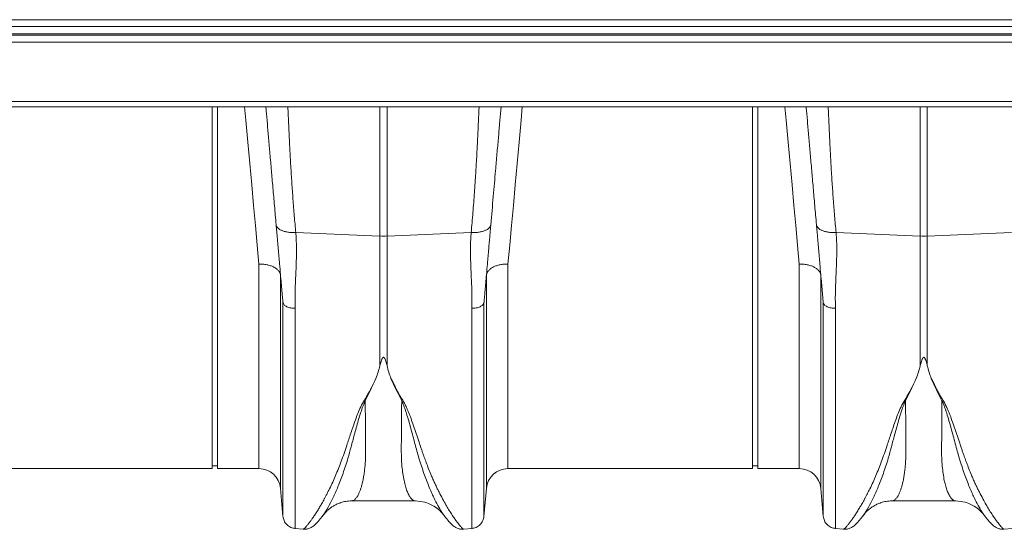
# Model space of a CAD drawing. Units: millimetres. Extents: x 2845 to 7536, y -285 to 4077.
# Drawn here: x 4956 to 5320, y 3246 to 3435 of the extents above; entities that cross this region are included whole.
import ezdxf

# ---------------------------------------------------------------- set-up
doc = ezdxf.new("R2010")
doc.units = ezdxf.units.MM

# ---------------------------------------------------------------- blocks, each defined once
blk = doc.blocks.new('Z$W@#2DEF189E')
at = {"color": 7, "linetype": 'Continuous', "lineweight": 0}
for p, q in [((1340.18, 3719.26), (3350.18, 3719.26)), ((3350.18, 3716.76), (1340.18, 3716.76)), ((1340.18, 3714.01), (3350.18, 3714.01)), ((1340.18, 3713.51), (3350.18, 3713.51)), ((3350.18, 3711.01), (1340.18, 3711.01)), ((3350.18, 3689.06), (1340.18, 3689.06)), ((1340.18, 3687.01), (3350.18, 3687.01)), ((2181.77, 3553.26), (2181.77, 3687.01)), ((2183.77, 3553.26), (2183.77, 3687.01)), ((2243.87, 3639.28), (2243.87, 3687.01)), ((2246.49, 3687.01), (2246.49, 3639.28)), ((2381.77, 3553.26), (2381.77, 3687.01)), ((2383.77, 3553.26), (2383.77, 3687.01)), ((2443.87, 3639.28), (2443.87, 3687.01)), ((2446.49, 3687.01), (2446.49, 3639.28)), ((2212.72, 3640.53), (2243.87, 3639.28)), ((2243.87, 3591.31), (2243.87, 3639.28)), ((2277.64, 3640.53), (2246.49, 3639.28)), ((2246.49, 3639.28), (2246.49, 3591.31)), ((2412.72, 3640.53), (2443.87, 3639.28)), ((2443.87, 3591.31), (2443.87, 3639.28)), ((2477.64, 3640.53), (2446.49, 3639.28)), ((2446.49, 3639.28), (2446.49, 3591.31)), ((2199.1, 3553.26), (2199.1, 3628.88)), ((2291.26, 3628.88), (2291.26, 3553.26)), ((2399.1, 3553.26), (2399.1, 3628.88)), ((2207.07, 3624.9), (2207.07, 3545.96)), ((2283.29, 3545.96), (2283.29, 3624.9)), ((2407.07, 3624.9), (2407.07, 3545.96)), ((2207.97, 3614.67), (2207.97, 3614.71)), ((2282.39, 3614.71), (2282.39, 3614.67)), ((2407.97, 3614.67), (2407.97, 3614.71)), ((2181.77, 3554.26), (2183.77, 3554.26)), ((2381.77, 3554.26), (2383.77, 3554.26)), ((2091.26, 3553.26), (2181.77, 3553.26)), ((2183.77, 3553.26), (2199.1, 3553.26)), ((2291.26, 3553.26), (2381.77, 3553.26)), ((2383.77, 3553.26), (2399.1, 3553.26)), ((2207.07, 3545.96), (2207.98, 3535.59)), ((2282.39, 3535.59), (2283.29, 3545.96)), ((2407.07, 3545.96), (2407.98, 3535.59)), ((2233.33, 3541.33), (2233.31, 3541.33)), ((2233.31, 3541.32), (2257.05, 3541.32)), ((2433.33, 3541.33), (2433.31, 3541.33)), ((2433.31, 3541.32), (2457.05, 3541.32)), ((2267.71, 3535.81), (2267.67, 3535.87)), ((2467.71, 3535.81), (2467.67, 3535.87)), ((2212.34, 3531.14), (2215.44, 3530.86)), ((2274.89, 3530.86), (2278.02, 3531.14)), ((2412.34, 3531.14), (2415.44, 3530.86)), ((2474.89, 3530.86), (2478.02, 3531.14))]:
    blk.add_line(p, q, dxfattribs=at)
at = {"color": 7, "linetype": 'Continuous', "lineweight": 0, "flags": 128}
for points in [[(2199.1, 3628.88), (2198.46, 3635.92), (2197.79, 3643.17), (2197.11, 3650.62), (2196.41, 3658.25), (2195.7, 3666.05), (2194.98, 3674), (2194.24, 3682.08), (2193.79, 3687.01)], [(2296.58, 3687.01), (2296.12, 3682.08), (2295.39, 3674), (2294.66, 3666.05), (2293.95, 3658.25), (2293.25, 3650.62), (2292.57, 3643.17), (2291.91, 3635.92), (2291.26, 3628.88)], [(2399.1, 3628.88), (2398.46, 3635.92), (2397.79, 3643.17), (2397.11, 3650.62), (2396.41, 3658.25), (2395.7, 3666.05), (2394.98, 3674), (2394.24, 3682.08), (2393.79, 3687.01)]]:
    blk.add_lwpolyline(points, dxfattribs=at)
at = {"color": 7, "linetype": 'Continuous', "lineweight": 0}
for centre, radius, start, end in [((2245.18, 3672.09), 32.83, 267.718, 272.282), ((2445.18, 3672.09), 32.83, 267.718, 272.282), ((2199.1, 3545.26), 8, 5, 90), ((2291.26, 3545.26), 8, 90, 175), ((2399.1, 3545.26), 8, 5, 90)]:
    blk.add_arc(centre, radius, start, end, dxfattribs=at)
for points, knots in [([(2205.45, 3643.46), (2205.24, 3645.82), (2204.83, 3650.5), (2204.25, 3657.18), (2203.69, 3663.59), (2203.16, 3669.67), (2202.65, 3675.41), (2202.19, 3680.73), (2201.85, 3684.61), (2201.68, 3686.55), (2201.64, 3687.01)], [0, 0, 0, 0, 0.137458, 0.273478, 0.408632, 0.54627, 0.68263, 0.818374, 0.956471, 1, 1, 1, 1]), ([(2209.8, 3687.01), (2209.8, 3686.89), (2209.82, 3686.46), (2209.86, 3685.69), (2209.9, 3684.76), (2209.94, 3683.88), (2209.98, 3682.99), (2210.03, 3681.96), (2210.08, 3680.79), (2210.14, 3679.47), (2210.2, 3678.17), (2210.26, 3676.89), (2210.32, 3675.65), (2210.4, 3673.85), (2210.52, 3671.44), (2210.69, 3668.36), (2210.86, 3665.25), (2211.05, 3662.13), (2211.31, 3658.07), (2211.67, 3652.99), (2212.15, 3646.83), (2212.53, 3642.6), (2212.72, 3640.53)], [0, 0, 0, 0, 0.012951, 0.047081, 0.075039, 0.102272, 0.128779, 0.154561, 0.191584, 0.227001, 0.260812, 0.293018, 0.323618, 0.352613, 0.422015, 0.489052, 0.553725, 0.616035, 0.675983, 0.788374, 0.896376, 1, 1, 1, 1]), ([(2277.64, 3640.53), (2277.75, 3641.76), (2277.99, 3644.27), (2278.3, 3647.98), (2278.59, 3651.68), (2278.86, 3655.36), (2279.08, 3658.53), (2279.25, 3661.21), (2279.39, 3663.44), (2279.52, 3665.67), (2279.65, 3667.89), (2279.77, 3670.1), (2279.88, 3672.28), (2280, 3674.81), (2280.14, 3677.74), (2280.25, 3680.09), (2280.32, 3681.64), (2280.35, 3682.4), (2280.39, 3683.16), (2280.42, 3683.91), (2280.45, 3684.67), (2280.49, 3685.41), (2280.53, 3686.22), (2280.55, 3686.73), (2280.57, 3687.01)], [0, 0, 0, 0, 0.061614, 0.124803, 0.189569, 0.255915, 0.323842, 0.366391, 0.410145, 0.455104, 0.501269, 0.54864, 0.597219, 0.647004, 0.723903, 0.811198, 0.832227, 0.85378, 0.875857, 0.898459, 0.921585, 0.945236, 0.969411, 1, 1, 1, 1]), ([(2288.72, 3687.01), (2288.68, 3686.55), (2288.51, 3684.61), (2288.17, 3680.73), (2287.71, 3675.41), (2287.2, 3669.67), (2286.58, 3662.57), (2285.83, 3653.93), (2285.22, 3646.97), (2284.91, 3643.46)], [0, 0, 0, 0, 0.04352, 0.181642, 0.317385, 0.453758, 0.591421, 0.794406, 1, 1, 1, 1]), ([(2405.45, 3643.46), (2405.24, 3645.82), (2404.83, 3650.5), (2404.25, 3657.18), (2403.69, 3663.59), (2403.16, 3669.67), (2402.65, 3675.41), (2402.19, 3680.73), (2401.85, 3684.61), (2401.68, 3686.55), (2401.64, 3687.01)], [0, 0, 0, 0, 0.137457, 0.273478, 0.408632, 0.54627, 0.68263, 0.818374, 0.956471, 1, 1, 1, 1]), ([(2409.8, 3687.01), (2409.8, 3686.89), (2409.82, 3686.46), (2409.86, 3685.69), (2409.9, 3684.76), (2409.94, 3683.88), (2409.98, 3682.99), (2410.03, 3681.96), (2410.08, 3680.79), (2410.14, 3679.47), (2410.2, 3678.17), (2410.26, 3676.89), (2410.32, 3675.65), (2410.4, 3673.85), (2410.52, 3671.44), (2410.69, 3668.36), (2410.86, 3665.25), (2411.05, 3662.13), (2411.31, 3658.07), (2411.67, 3652.99), (2412.15, 3646.83), (2412.53, 3642.6), (2412.72, 3640.53)], [0, 0, 0, 0, 0.012951, 0.047081, 0.075039, 0.102272, 0.128779, 0.154561, 0.191584, 0.227001, 0.260812, 0.293018, 0.323618, 0.352613, 0.422015, 0.489052, 0.553725, 0.616035, 0.675983, 0.788374, 0.896376, 1, 1, 1, 1]), ([(2205.45, 3643.46), (2205.47, 3643.27), (2205.52, 3643.07), (2205.71, 3642.67), (2205.85, 3642.47), (2206.22, 3642.09), (2206.45, 3641.91), (2206.99, 3641.57), (2207.3, 3641.41), (2207.99, 3641.13), (2208.37, 3641.01), (2209.18, 3640.81), (2209.61, 3640.73), (2210.49, 3640.6), (2210.94, 3640.56), (2211.84, 3640.52), (2212.28, 3640.51), (2212.72, 3640.53)], [0, 0, 0, 0, 0.125, 0.125, 0.25, 0.25, 0.375, 0.375, 0.5, 0.5, 0.625, 0.625, 0.75, 0.75, 0.875, 0.875, 1, 1, 1, 1]), ([(2207.95, 3614.87), (2207.93, 3615.08), (2207.9, 3615.49), (2207.84, 3616.12), (2207.79, 3616.76), (2207.73, 3617.43), (2207.67, 3618.11), (2207.61, 3618.8), (2207.54, 3619.52), (2207.48, 3620.25), (2207.42, 3620.99), (2207.27, 3622.6), (2207.04, 3625.25), (2206.78, 3628.22), (2206.56, 3630.74), (2206.4, 3632.56), (2206.24, 3634.44), (2206.07, 3636.33), (2205.91, 3638.24), (2205.74, 3640.11), (2205.59, 3641.84), (2205.5, 3642.94), (2205.45, 3643.46)], [0, 0, 0, 0, 0.0231, 0.046637, 0.070614, 0.095037, 0.119906, 0.145227, 0.171002, 0.197233, 0.223924, 0.251076, 0.36817, 0.502153, 0.55895, 0.627263, 0.689617, 0.751971, 0.821036, 0.885391, 0.945043, 1, 1, 1, 1]), ([(2277.64, 3640.53), (2278.08, 3640.51), (2278.53, 3640.52), (2279.42, 3640.56), (2279.87, 3640.6), (2280.75, 3640.73), (2281.18, 3640.81), (2281.99, 3641.01), (2282.37, 3641.13), (2283.06, 3641.41), (2283.37, 3641.57), (2283.91, 3641.91), (2284.14, 3642.09), (2284.51, 3642.47), (2284.65, 3642.67), (2284.84, 3643.07), (2284.89, 3643.27), (2284.91, 3643.46)], [0, 0, 0, 0, 0.125, 0.125, 0.25, 0.25, 0.375, 0.375, 0.5, 0.5, 0.625, 0.625, 0.75, 0.75, 0.875, 0.875, 1, 1, 1, 1]), ([(2284.91, 3643.46), (2284.89, 3643.19), (2284.84, 3642.61), (2284.76, 3641.71), (2284.67, 3640.75), (2284.58, 3639.72), (2284.49, 3638.63), (2284.39, 3637.47), (2284.26, 3636.07), (2284.12, 3634.45), (2283.96, 3632.62), (2283.8, 3630.79), (2283.58, 3628.27), (2283.32, 3625.25), (2283.07, 3622.43), (2282.9, 3620.5), (2282.8, 3619.28), (2282.69, 3618.11), (2282.6, 3616.99), (2282.5, 3615.91), (2282.44, 3615.22), (2282.41, 3614.87)], [0, 0, 0, 0, 0.029019, 0.060173, 0.093464, 0.128895, 0.166465, 0.206176, 0.248029, 0.310383, 0.372737, 0.43522, 0.497847, 0.631806, 0.748925, 0.793916, 0.837632, 0.880084, 0.921285, 0.961252, 1, 1, 1, 1]), ([(2405.45, 3643.46), (2405.47, 3643.27), (2405.52, 3643.07), (2405.71, 3642.67), (2405.85, 3642.47), (2406.22, 3642.09), (2406.45, 3641.91), (2406.99, 3641.57), (2407.3, 3641.41), (2407.99, 3641.13), (2408.37, 3641.01), (2409.18, 3640.81), (2409.61, 3640.73), (2410.49, 3640.6), (2410.94, 3640.56), (2411.84, 3640.52), (2412.28, 3640.51), (2412.72, 3640.53)], [0, 0, 0, 0, 0.125, 0.125, 0.25, 0.25, 0.375, 0.375, 0.5, 0.5, 0.625, 0.625, 0.75, 0.75, 0.875, 0.875, 1, 1, 1, 1]), ([(2407.95, 3614.87), (2407.93, 3615.08), (2407.9, 3615.49), (2407.84, 3616.12), (2407.79, 3616.76), (2407.73, 3617.43), (2407.67, 3618.11), (2407.61, 3618.8), (2407.54, 3619.52), (2407.48, 3620.25), (2407.42, 3620.99), (2407.27, 3622.6), (2407.04, 3625.25), (2406.78, 3628.22), (2406.56, 3630.74), (2406.4, 3632.56), (2406.24, 3634.44), (2406.07, 3636.33), (2405.91, 3638.24), (2405.74, 3640.11), (2405.59, 3641.84), (2405.5, 3642.94), (2405.45, 3643.46)], [0, 0, 0, 0, 0.0231, 0.046637, 0.070614, 0.095037, 0.119906, 0.145227, 0.171002, 0.197233, 0.223924, 0.251076, 0.36817, 0.502153, 0.55895, 0.627263, 0.689617, 0.751971, 0.821036, 0.885391, 0.945043, 1, 1, 1, 1]), ([(2212.72, 3640.53), (2212.74, 3640.28), (2212.78, 3639.78), (2212.83, 3639.02), (2212.87, 3638.25), (2212.91, 3637.46), (2212.94, 3636.66), (2212.96, 3635.84), (2212.97, 3635), (2212.98, 3634.15), (2212.97, 3632.52), (2212.91, 3629.86), (2212.79, 3626.69), (2212.66, 3623.93), (2212.58, 3621.97), (2212.52, 3620.48), (2212.47, 3619.14), (2212.45, 3617.82), (2212.43, 3616.4), (2212.44, 3615.06), (2212.46, 3613.8), (2212.5, 3612.99), (2212.51, 3612.6)], [0, 0, 0, 0, 0.0252539, 0.0511216, 0.0776057, 0.1047087, 0.1324328, 0.1607801, 0.1897526, 0.2193522, 0.2495804, 0.3594137, 0.5000675, 0.5874247, 0.6582909, 0.7126683, 0.7505589, 0.8060966, 0.8588021, 0.9086823, 0.9557451, 1, 1, 1, 1]), ([(2277.85, 3612.6), (2277.86, 3612.84), (2277.88, 3613.34), (2277.9, 3614.09), (2277.92, 3614.88), (2277.93, 3615.7), (2277.93, 3616.56), (2277.92, 3617.44), (2277.9, 3618.36), (2277.88, 3619.48), (2277.82, 3621.05), (2277.72, 3623.34), (2277.61, 3625.84), (2277.51, 3628.21), (2277.45, 3630.08), (2277.4, 3631.75), (2277.38, 3633.31), (2277.39, 3634.82), (2277.41, 3636.32), (2277.46, 3637.77), (2277.53, 3639.16), (2277.6, 3640.08), (2277.64, 3640.53)], [0, 0, 0, 0, 0.027329, 0.055754, 0.085277, 0.115901, 0.147628, 0.180459, 0.214396, 0.249442, 0.303624, 0.387119, 0.499931, 0.574105, 0.640577, 0.699348, 0.750423, 0.804377, 0.856301, 0.906204, 0.954099, 1, 1, 1, 1]), ([(2412.72, 3640.53), (2412.74, 3640.28), (2412.78, 3639.78), (2412.83, 3639.02), (2412.87, 3638.25), (2412.91, 3637.46), (2412.94, 3636.66), (2412.96, 3635.84), (2412.97, 3635), (2412.98, 3634.15), (2412.97, 3632.52), (2412.91, 3629.86), (2412.79, 3626.69), (2412.66, 3623.93), (2412.58, 3621.97), (2412.52, 3620.48), (2412.47, 3619.14), (2412.45, 3617.82), (2412.43, 3616.4), (2412.44, 3615.06), (2412.46, 3613.8), (2412.5, 3612.99), (2412.51, 3612.6)], [0, 0, 0, 0, 0.025254, 0.051122, 0.077606, 0.104709, 0.132433, 0.16078, 0.189753, 0.219352, 0.24958, 0.359414, 0.500068, 0.587425, 0.658291, 0.712668, 0.750559, 0.806097, 0.858802, 0.908682, 0.955745, 1, 1, 1, 1]), ([(2207.07, 3624.9), (2207.02, 3625.18), (2206.94, 3625.46), (2206.74, 3625.87), (2206.66, 3626), (2206.48, 3626.26), (2206.38, 3626.39), (2206.05, 3626.77), (2205.8, 3627), (2205.35, 3627.33), (2205.2, 3627.44), (2204.86, 3627.64), (2204.69, 3627.74), (2204.14, 3628.01), (2203.75, 3628.17), (2202.91, 3628.45), (2202.46, 3628.56), (2201.54, 3628.74), (2201.07, 3628.81), (2200.34, 3628.87), (2200.09, 3628.88), (2199.6, 3628.89), (2199.34, 3628.89), (2199.1, 3628.88)], [0, 0, 0, 0, 0.125, 0.125, 0.1875, 0.1875, 0.25, 0.25, 0.375, 0.375, 0.4375, 0.4375, 0.5, 0.5, 0.625, 0.625, 0.75, 0.75, 0.875, 0.875, 0.9375, 0.9375, 1, 1, 1, 1]), ([(2283.29, 3624.9), (2283.34, 3625.18), (2283.43, 3625.46), (2283.62, 3625.87), (2283.7, 3626), (2283.88, 3626.26), (2283.98, 3626.39), (2284.31, 3626.77), (2284.57, 3627), (2285.01, 3627.33), (2285.17, 3627.44), (2285.5, 3627.64), (2285.68, 3627.74), (2286.22, 3628.01), (2286.61, 3628.17), (2287.45, 3628.45), (2287.9, 3628.56), (2288.82, 3628.74), (2289.29, 3628.81), (2290.02, 3628.87), (2290.27, 3628.88), (2290.77, 3628.89), (2291.02, 3628.89), (2291.26, 3628.88)], [0, 0, 0, 0, 0.125, 0.125, 0.1875, 0.1875, 0.25, 0.25, 0.375, 0.375, 0.4375, 0.4375, 0.5, 0.5, 0.625, 0.625, 0.75, 0.75, 0.875, 0.875, 0.9375, 0.9375, 1, 1, 1, 1]), ([(2407.07, 3624.9), (2407.02, 3625.18), (2406.94, 3625.46), (2406.74, 3625.87), (2406.66, 3626), (2406.48, 3626.26), (2406.38, 3626.39), (2406.05, 3626.77), (2405.8, 3627), (2405.35, 3627.33), (2405.2, 3627.44), (2404.86, 3627.64), (2404.69, 3627.74), (2404.14, 3628.01), (2403.75, 3628.17), (2402.91, 3628.45), (2402.46, 3628.56), (2401.54, 3628.74), (2401.07, 3628.81), (2400.34, 3628.87), (2400.09, 3628.88), (2399.6, 3628.89), (2399.34, 3628.89), (2399.1, 3628.88)], [0, 0, 0, 0, 0.125, 0.125, 0.1875, 0.1875, 0.25, 0.25, 0.375, 0.375, 0.4375, 0.4375, 0.5, 0.5, 0.625, 0.625, 0.75, 0.75, 0.875, 0.875, 0.9375, 0.9375, 1, 1, 1, 1]), ([(2207.97, 3614.72), (2207.97, 3614.73), (2207.96, 3614.75), (2207.96, 3614.78), (2207.96, 3614.83), (2207.95, 3614.86), (2207.95, 3614.87)], [0, 0, 0, 0, 0.239639, 0.4830555, 0.735063, 1, 1, 1, 1]), ([(2212.51, 3612.6), (2211.98, 3612.57), (2211.43, 3612.59), (2210.36, 3612.76), (2209.85, 3612.91), (2208.99, 3613.32), (2208.64, 3613.57), (2208.16, 3614.12), (2208.02, 3614.42), (2207.97, 3614.71)], [0, 0, 0, 0, 0.25, 0.25, 0.5, 0.5, 0.75, 0.75, 1, 1, 1, 1]), ([(2207.97, 3535.73), (2207.97, 3535.8), (2207.97, 3535.95), (2207.97, 3537.65), (2207.97, 3540.49), (2207.97, 3544.53), (2207.97, 3549.7), (2207.97, 3556), (2207.97, 3563.36), (2207.97, 3571.76), (2207.97, 3581.14), (2207.97, 3591.45), (2207.97, 3602.57), (2207.97, 3610.64), (2207.97, 3614.67)], [0, 0, 0, 0, 0.075277, 0.159343, 0.243409, 0.327474, 0.41154, 0.495606, 0.579671, 0.663737, 0.747803, 0.831869, 0.915934, 1, 1, 1, 1]), ([(2212.51, 3612.6), (2212.51, 3608.46), (2212.51, 3600.16), (2212.51, 3588.72), (2212.51, 3578.11), (2212.51, 3568.46), (2212.51, 3559.81), (2212.51, 3552.21), (2212.51, 3545.71), (2212.51, 3540.36), (2212.51, 3536.18), (2212.51, 3533.22), (2212.51, 3531.43), (2212.51, 3531.25), (2212.51, 3531.16)], [0, 0, 0, 0, 0.083826, 0.167651, 0.251477, 0.335302, 0.419128, 0.502953, 0.586779, 0.670604, 0.75443, 0.838256, 0.922081, 1, 1, 1, 1]), ([(2282.39, 3614.71), (2282.35, 3614.42), (2282.21, 3614.12), (2281.72, 3613.57), (2281.37, 3613.32), (2280.51, 3612.91), (2280, 3612.76), (2278.93, 3612.59), (2278.38, 3612.57), (2277.85, 3612.6)], [0, 0, 0, 0, 0.25, 0.25, 0.5, 0.5, 0.75, 0.75, 1, 1, 1, 1]), ([(2277.85, 3531.16), (2277.85, 3531.25), (2277.85, 3531.43), (2277.85, 3533.22), (2277.85, 3536.18), (2277.85, 3540.36), (2277.85, 3545.71), (2277.85, 3552.21), (2277.85, 3559.81), (2277.85, 3568.46), (2277.85, 3578.11), (2277.85, 3588.72), (2277.85, 3600.16), (2277.85, 3608.46), (2277.85, 3612.6)], [0, 0, 0, 0, 0.0779189, 0.1617444, 0.24557, 0.3293955, 0.4132211, 0.4970467, 0.5808722, 0.6646978, 0.7485233, 0.8323489, 0.9161744, 1, 1, 1, 1]), ([(2282.41, 3614.87), (2282.41, 3614.86), (2282.41, 3614.83), (2282.4, 3614.78), (2282.4, 3614.75), (2282.39, 3614.73), (2282.39, 3614.72)], [0, 0, 0, 0, 0.264937, 0.5169445, 0.760361, 1, 1, 1, 1]), ([(2282.39, 3614.67), (2282.39, 3610.64), (2282.39, 3602.57), (2282.39, 3591.45), (2282.39, 3581.14), (2282.39, 3571.76), (2282.39, 3563.36), (2282.39, 3556), (2282.39, 3549.7), (2282.39, 3544.53), (2282.39, 3540.49), (2282.39, 3537.65), (2282.39, 3535.95), (2282.39, 3535.8), (2282.39, 3535.73)], [0, 0, 0, 0, 0.084066, 0.168131, 0.252197, 0.336263, 0.420329, 0.504394, 0.58846, 0.672526, 0.756591, 0.840657, 0.924723, 1, 1, 1, 1]), ([(2407.97, 3614.72), (2407.97, 3614.73), (2407.96, 3614.75), (2407.96, 3614.78), (2407.96, 3614.83), (2407.95, 3614.86), (2407.95, 3614.87)], [0, 0, 0, 0, 0.239639, 0.483055, 0.735063, 1, 1, 1, 1]), ([(2412.51, 3612.6), (2411.98, 3612.57), (2411.43, 3612.59), (2410.36, 3612.76), (2409.85, 3612.91), (2408.99, 3613.32), (2408.64, 3613.57), (2408.16, 3614.12), (2408.02, 3614.42), (2407.97, 3614.71)], [0, 0, 0, 0, 0.25, 0.25, 0.5, 0.5, 0.75, 0.75, 1, 1, 1, 1]), ([(2407.97, 3535.73), (2407.97, 3535.8), (2407.97, 3535.95), (2407.97, 3537.65), (2407.97, 3540.49), (2407.97, 3544.53), (2407.97, 3549.7), (2407.97, 3556), (2407.97, 3563.36), (2407.97, 3571.76), (2407.97, 3581.14), (2407.97, 3591.45), (2407.97, 3602.57), (2407.97, 3610.64), (2407.97, 3614.67)], [0, 0, 0, 0, 0.075277, 0.159343, 0.243409, 0.327474, 0.41154, 0.495606, 0.579671, 0.663737, 0.747803, 0.831869, 0.915934, 1, 1, 1, 1]), ([(2412.51, 3612.6), (2412.51, 3608.46), (2412.51, 3600.16), (2412.51, 3588.72), (2412.51, 3578.11), (2412.51, 3568.46), (2412.51, 3559.81), (2412.51, 3552.21), (2412.51, 3545.71), (2412.51, 3540.36), (2412.51, 3536.18), (2412.51, 3533.22), (2412.51, 3531.43), (2412.51, 3531.25), (2412.51, 3531.16)], [0, 0, 0, 0, 0.083826, 0.167651, 0.251477, 0.335302, 0.419128, 0.502953, 0.586779, 0.670604, 0.75443, 0.838256, 0.922081, 1, 1, 1, 1]), ([(2246.49, 3591.31), (2246.35, 3591.86), (2246.21, 3592.4), (2245.95, 3593.21), (2245.86, 3593.49), (2245.69, 3593.89), (2245.62, 3594.02), (2245.5, 3594.21), (2245.45, 3594.27), (2245.36, 3594.35), (2245.33, 3594.38), (2245.25, 3594.42), (2245.2, 3594.43), (2245.1, 3594.42), (2245.06, 3594.39), (2244.99, 3594.35), (2244.96, 3594.32), (2244.88, 3594.23), (2244.84, 3594.17), (2244.72, 3593.98), (2244.66, 3593.85), (2244.49, 3593.45), (2244.4, 3593.19), (2244.15, 3592.38), (2244.01, 3591.85), (2243.87, 3591.31)], [0, 0, 0, 0, 0.25, 0.25, 0.375, 0.375, 0.4375, 0.4375, 0.46875, 0.46875, 0.484375, 0.484375, 0.5, 0.5, 0.515625, 0.515625, 0.53125, 0.53125, 0.5625, 0.5625, 0.625, 0.625, 0.75, 0.75, 1, 1, 1, 1]), ([(2446.49, 3591.31), (2446.35, 3591.86), (2446.21, 3592.4), (2445.95, 3593.21), (2445.86, 3593.49), (2445.69, 3593.89), (2445.62, 3594.02), (2445.5, 3594.21), (2445.45, 3594.27), (2445.36, 3594.35), (2445.33, 3594.38), (2445.25, 3594.42), (2445.2, 3594.43), (2445.1, 3594.42), (2445.06, 3594.39), (2444.99, 3594.35), (2444.96, 3594.32), (2444.88, 3594.23), (2444.84, 3594.17), (2444.72, 3593.98), (2444.66, 3593.85), (2444.49, 3593.45), (2444.4, 3593.19), (2444.15, 3592.38), (2444.01, 3591.85), (2443.87, 3591.31)], [0, 0, 0, 0, 0.25, 0.25, 0.375, 0.375, 0.4375, 0.4375, 0.46875, 0.46875, 0.484375, 0.484375, 0.5, 0.5, 0.515625, 0.515625, 0.53125, 0.53125, 0.5625, 0.5625, 0.625, 0.625, 0.75, 0.75, 1, 1, 1, 1]), ([(2215.45, 3530.87), (2215.45, 3530.87), (2215.47, 3530.83), (2215.67, 3530.96), (2216.03, 3531.26), (2216.55, 3531.81), (2217.19, 3532.56), (2217.9, 3533.47), (2218.66, 3534.5), (2219.43, 3535.62), (2220.28, 3536.9), (2221, 3538.06), (2221.56, 3538.99), (2221.96, 3539.67), (2222.38, 3540.41), (2222.83, 3541.2), (2223.29, 3542.05), (2223.78, 3542.96), (2224.43, 3544.2), (2225.3, 3545.95), (2226.36, 3548.2), (2227.45, 3550.68), (2228.51, 3553.24), (2229.55, 3555.96), (2230.59, 3558.83), (2231.73, 3562.26), (2233.09, 3566.38), (2234.76, 3571.13), (2236.57, 3576.21), (2239.77, 3581.12), (2241.52, 3584.78), (2242.41, 3586.61)], [0, 0, 0, 0, 0.0035787, 0.0459473, 0.0891785, 0.1304326, 0.1729907, 0.2168696, 0.250816, 0.2863438, 0.3234593, 0.3590325, 0.3738755, 0.3892753, 0.4052323, 0.4217469, 0.4388196, 0.4564508, 0.4746411, 0.5082641, 0.5487359, 0.5858172, 0.6224711, 0.6597421, 0.6971008, 0.7341989, 0.7861691, 0.8412077, 0.8921274, 0.9457525, 1, 1, 1, 1]), ([(2247.96, 3586.6), (2248.24, 3586.12), (2248.82, 3585.15), (2249.41, 3583.69), (2250.12, 3582.28), (2250.85, 3580.91), (2251.64, 3579.55), (2252.57, 3578.15), (2253.35, 3576.69), (2254.05, 3575.12), (2254.63, 3573.7), (2255.32, 3571.91), (2256.12, 3569.7), (2256.81, 3567.68), (2257.29, 3566.27), (2257.52, 3565.57), (2257.77, 3564.85), (2258.01, 3564.12), (2258.26, 3563.38), (2258.51, 3562.62), (2258.77, 3561.85), (2259.08, 3560.92), (2259.45, 3559.81), (2259.86, 3558.61), (2260.26, 3557.5), (2260.62, 3556.5), (2261.16, 3555.05), (2261.89, 3553.16), (2262.73, 3551.12), (2263.48, 3549.38), (2264.14, 3547.92), (2264.79, 3546.52), (2265.44, 3545.19), (2266.31, 3543.46), (2267.35, 3541.5), (2268.5, 3539.47), (2269.59, 3537.68), (2270.61, 3536.08), (2271.56, 3534.69), (2272.56, 3533.32), (2273.53, 3532.11), (2274.34, 3531.24), (2274.8, 3530.84), (2274.86, 3530.9), (2274.88, 3530.92)], [0, 0, 0, 0, 0.014363, 0.029183, 0.042528, 0.05675, 0.071062, 0.085409, 0.102183, 0.117223, 0.134816, 0.14705, 0.174517, 0.2065, 0.214301, 0.222329, 0.230586, 0.239069, 0.247781, 0.25672, 0.265887, 0.275413, 0.29076, 0.306738, 0.32033, 0.333469, 0.346067, 0.378067, 0.411317, 0.434165, 0.457008, 0.48006, 0.502904, 0.525476, 0.572476, 0.615562, 0.654741, 0.699826, 0.742664, 0.783266, 0.848603, 0.910963, 0.9754, 1, 1, 1, 1]), ([(2415.45, 3530.87), (2415.45, 3530.87), (2415.47, 3530.83), (2415.67, 3530.96), (2416.03, 3531.26), (2416.55, 3531.81), (2417.19, 3532.56), (2417.9, 3533.47), (2418.66, 3534.5), (2419.43, 3535.62), (2420.28, 3536.9), (2421, 3538.06), (2421.56, 3538.99), (2421.96, 3539.67), (2422.38, 3540.41), (2422.83, 3541.2), (2423.29, 3542.05), (2423.78, 3542.96), (2424.43, 3544.2), (2425.3, 3545.95), (2426.36, 3548.2), (2427.45, 3550.68), (2428.51, 3553.24), (2429.55, 3555.96), (2430.59, 3558.83), (2431.73, 3562.26), (2433.09, 3566.38), (2434.76, 3571.13), (2436.57, 3576.21), (2439.77, 3581.12), (2441.52, 3584.78), (2442.41, 3586.61)], [0, 0, 0, 0, 0.003579, 0.045947, 0.089179, 0.130433, 0.172991, 0.21687, 0.250816, 0.286344, 0.323459, 0.359032, 0.373876, 0.389275, 0.405232, 0.421747, 0.43882, 0.456451, 0.474641, 0.508264, 0.548736, 0.585817, 0.622471, 0.659742, 0.697101, 0.734199, 0.786169, 0.841208, 0.892127, 0.945752, 1, 1, 1, 1]), ([(2447.96, 3586.6), (2448.24, 3586.12), (2448.82, 3585.15), (2449.41, 3583.69), (2450.12, 3582.28), (2450.85, 3580.91), (2451.64, 3579.55), (2452.57, 3578.15), (2453.35, 3576.69), (2454.05, 3575.12), (2454.63, 3573.7), (2455.32, 3571.91), (2456.12, 3569.7), (2456.81, 3567.68), (2457.29, 3566.27), (2457.52, 3565.57), (2457.77, 3564.85), (2458.01, 3564.12), (2458.26, 3563.38), (2458.51, 3562.62), (2458.77, 3561.85), (2459.08, 3560.92), (2459.45, 3559.81), (2459.86, 3558.61), (2460.26, 3557.5), (2460.62, 3556.5), (2461.16, 3555.05), (2461.89, 3553.16), (2462.73, 3551.12), (2463.48, 3549.38), (2464.14, 3547.92), (2464.79, 3546.52), (2465.44, 3545.19), (2466.31, 3543.46), (2467.35, 3541.5), (2468.5, 3539.47), (2469.59, 3537.68), (2470.61, 3536.08), (2471.56, 3534.69), (2472.56, 3533.32), (2473.53, 3532.11), (2474.34, 3531.24), (2474.8, 3530.84), (2474.86, 3530.9), (2474.88, 3530.92)], [0, 0, 0, 0, 0.014363, 0.029183, 0.042528, 0.05675, 0.071062, 0.085409, 0.102183, 0.117223, 0.134816, 0.14705, 0.174517, 0.2065, 0.214301, 0.222329, 0.230586, 0.239069, 0.247781, 0.25672, 0.265887, 0.275413, 0.29076, 0.306738, 0.32033, 0.333469, 0.346067, 0.378067, 0.411317, 0.434165, 0.457008, 0.48006, 0.502904, 0.525476, 0.572476, 0.615562, 0.654741, 0.699826, 0.742664, 0.783266, 0.848603, 0.910963, 0.9754, 1, 1, 1, 1]), ([(2238.44, 3578.3), (2238.13, 3577.61), (2237.5, 3576.23), (2236.69, 3573.79), (2235.61, 3570.22), (2234.42, 3565.87), (2233.19, 3561.25), (2231.85, 3556.4), (2230.22, 3551.39), (2228.34, 3546.52), (2226.44, 3542.26), (2224.65, 3538.84), (2223.29, 3536.61), (2222.74, 3535.96), (2222.58, 3535.77)], [0, 0, 0, 0, 0.031289, 0.062156, 0.110341, 0.195923, 0.272074, 0.348258, 0.463697, 0.578847, 0.693499, 0.821028, 0.947416, 1, 1, 1, 1]), ([(2238.44, 3578.3), (2238.45, 3577.24), (2238.46, 3575.12), (2238.48, 3572.1), (2238.5, 3569.19), (2238.53, 3566.18), (2238.56, 3563.65), (2238.58, 3561.69), (2238.59, 3560.54), (2238.59, 3559.49), (2238.57, 3558.41), (2238.53, 3557.18), (2238.47, 3555.98), (2238.37, 3554.55), (2238.21, 3552.93), (2237.98, 3551.16), (2237.7, 3549.46), (2237.37, 3547.91), (2237.07, 3546.78), (2236.83, 3545.99), (2236.64, 3545.44), (2236.44, 3544.91), (2236.23, 3544.4), (2236.01, 3543.91), (2235.78, 3543.46), (2235.54, 3543.04), (2235.28, 3542.65), (2234.99, 3542.28), (2234.66, 3541.93), (2234.28, 3541.62), (2233.87, 3541.41), (2233.55, 3541.32), (2233.37, 3541.33), (2233.33, 3541.33)], [0, 0, 0, 0, 0.045128, 0.090355, 0.135682, 0.181107, 0.237964, 0.266597, 0.28793, 0.302426, 0.326923, 0.351915, 0.377403, 0.403387, 0.445856, 0.490234, 0.536524, 0.58473, 0.629687, 0.65045, 0.67185, 0.693886, 0.71656, 0.739872, 0.76382, 0.788406, 0.81363, 0.839758, 0.871327, 0.908336, 0.950376, 0.98638, 1, 1, 1, 1]), ([(2257.05, 3541.32), (2256.97, 3541.32), (2256.8, 3541.33), (2256.5, 3541.41), (2256.16, 3541.57), (2255.84, 3541.81), (2255.55, 3542.08), (2255.3, 3542.36), (2254.89, 3542.9), (2254.35, 3543.83), (2253.72, 3545.38), (2253.15, 3547.24), (2252.65, 3549.44), (2252.25, 3552), (2251.9, 3555.28), (2251.73, 3559.52), (2251.83, 3565.09), (2251.88, 3571.28), (2251.91, 3575.98), (2251.92, 3578.3)], [0, 0, 0, 0, 0.021217, 0.050014, 0.085309, 0.11563, 0.1428, 0.166821, 0.187692, 0.261727, 0.33035, 0.393564, 0.465518, 0.533426, 0.5973, 0.697792, 0.797194, 0.899659, 1, 1, 1, 1]), ([(2267.67, 3535.87), (2267.34, 3536.33), (2266.64, 3537.29), (2265.33, 3539.55), (2263.78, 3542.59), (2262.03, 3546.51), (2260.15, 3551.39), (2258.4, 3556.74), (2256.86, 3562.4), (2255.38, 3567.98), (2254.05, 3572.61), (2252.94, 3576.02), (2252.26, 3577.54), (2251.92, 3578.3)], [0, 0, 0, 0, 0.092507, 0.193707, 0.295589, 0.412032, 0.529, 0.646262, 0.744728, 0.843273, 0.930468, 0.964995, 1, 1, 1, 1]), ([(2438.44, 3578.3), (2438.13, 3577.61), (2437.5, 3576.23), (2436.69, 3573.79), (2435.61, 3570.22), (2434.42, 3565.87), (2433.19, 3561.25), (2431.85, 3556.4), (2430.22, 3551.39), (2428.34, 3546.52), (2426.44, 3542.26), (2424.65, 3538.84), (2423.29, 3536.61), (2422.74, 3535.96), (2422.58, 3535.77)], [0, 0, 0, 0, 0.031289, 0.062156, 0.110341, 0.195923, 0.272074, 0.348258, 0.463697, 0.578847, 0.693499, 0.821028, 0.947416, 1, 1, 1, 1]), ([(2438.44, 3578.3), (2438.45, 3577.24), (2438.46, 3575.12), (2438.48, 3572.1), (2438.5, 3569.19), (2438.53, 3566.18), (2438.56, 3563.65), (2438.58, 3561.69), (2438.59, 3560.54), (2438.59, 3559.49), (2438.57, 3558.41), (2438.53, 3557.18), (2438.47, 3555.98), (2438.37, 3554.55), (2438.21, 3552.93), (2437.98, 3551.16), (2437.7, 3549.46), (2437.37, 3547.91), (2437.07, 3546.78), (2436.83, 3545.99), (2436.64, 3545.44), (2436.44, 3544.91), (2436.23, 3544.4), (2436.01, 3543.91), (2435.78, 3543.46), (2435.54, 3543.04), (2435.28, 3542.65), (2434.99, 3542.28), (2434.66, 3541.93), (2434.28, 3541.62), (2433.87, 3541.41), (2433.55, 3541.32), (2433.37, 3541.33), (2433.33, 3541.33)], [0, 0, 0, 0, 0.0451282, 0.0903555, 0.1356817, 0.1811069, 0.2379643, 0.2665971, 0.2879298, 0.3024259, 0.3269233, 0.3519151, 0.3774026, 0.4033871, 0.4458561, 0.490234, 0.5365243, 0.5847301, 0.6296871, 0.6504499, 0.6718497, 0.6938865, 0.7165604, 0.7398715, 0.7638201, 0.7884061, 0.8136296, 0.8397584, 0.8713272, 0.9083359, 0.9503764, 0.9863798, 1, 1, 1, 1]), ([(2457.05, 3541.32), (2456.97, 3541.32), (2456.8, 3541.33), (2456.5, 3541.41), (2456.16, 3541.57), (2455.84, 3541.81), (2455.55, 3542.08), (2455.3, 3542.36), (2454.89, 3542.9), (2454.35, 3543.83), (2453.72, 3545.38), (2453.15, 3547.24), (2452.65, 3549.44), (2452.25, 3552), (2451.9, 3555.28), (2451.73, 3559.52), (2451.83, 3565.09), (2451.88, 3571.28), (2451.91, 3575.98), (2451.92, 3578.3)], [0, 0, 0, 0, 0.021217, 0.050014, 0.085309, 0.11563, 0.1428, 0.166821, 0.187692, 0.261727, 0.33035, 0.393564, 0.465518, 0.533426, 0.5973, 0.697792, 0.797194, 0.899659, 1, 1, 1, 1]), ([(2467.67, 3535.87), (2467.34, 3536.33), (2466.64, 3537.29), (2465.33, 3539.55), (2463.78, 3542.59), (2462.03, 3546.51), (2460.15, 3551.39), (2458.4, 3556.74), (2456.86, 3562.4), (2455.38, 3567.98), (2454.05, 3572.61), (2452.94, 3576.02), (2452.26, 3577.54), (2451.92, 3578.3)], [0, 0, 0, 0, 0.0925066, 0.1937074, 0.295589, 0.4120319, 0.529, 0.6462624, 0.7447283, 0.8432732, 0.9304678, 0.964995, 1, 1, 1, 1]), ([(2222.61, 3535.73), (2223.07, 3536.31), (2223.74, 3537.15), (2224.77, 3538.09), (2225.65, 3538.79), (2226.69, 3539.48), (2227.93, 3540.14), (2229.47, 3540.75), (2231.32, 3541.22), (2232.62, 3541.29), (2233.32, 3541.32)], [0, 0, 0, 0, 0.157319, 0.229616, 0.309144, 0.405874, 0.513224, 0.650421, 0.814116, 1, 1, 1, 1]), ([(2257.04, 3541.32), (2258.19, 3541.23), (2260.35, 3541.06), (2263.2, 3539.83), (2265.3, 3538.39), (2266.63, 3537.12), (2267.37, 3536.24), (2267.63, 3535.91), (2267.7, 3535.81), (2267.7, 3535.81)], [0, 0, 0, 0, 0.27443, 0.519066, 0.720945, 0.872109, 0.968982, 0.99702, 1, 1, 1, 1]), ([(2422.61, 3535.73), (2423.07, 3536.31), (2423.74, 3537.15), (2424.77, 3538.09), (2425.65, 3538.79), (2426.69, 3539.48), (2427.93, 3540.14), (2429.47, 3540.75), (2431.32, 3541.22), (2432.62, 3541.29), (2433.32, 3541.32)], [0, 0, 0, 0, 0.157319, 0.229616, 0.309144, 0.405874, 0.513224, 0.65042, 0.814117, 1, 1, 1, 1]), ([(2457.04, 3541.32), (2458.19, 3541.23), (2460.35, 3541.06), (2463.2, 3539.83), (2465.3, 3538.39), (2466.63, 3537.12), (2467.37, 3536.24), (2467.63, 3535.91), (2467.7, 3535.81), (2467.7, 3535.81)], [0, 0, 0, 0, 0.2744291, 0.5190659, 0.7209453, 0.8721093, 0.9689822, 0.9970201, 1, 1, 1, 1]), ([(2207.97, 3535.67), (2208.07, 3535.11), (2208.29, 3533.95), (2209.36, 3532.48), (2210.84, 3531.43), (2211.99, 3531.22), (2212.55, 3531.12)], [0, 0, 0, 0, 0.242403, 0.500362, 0.75812, 1, 1, 1, 1]), ([(2215.4, 3530.87), (2215.71, 3530.86), (2216.23, 3530.84), (2216.83, 3530.93), (2217.38, 3531.05), (2217.96, 3531.27), (2218.52, 3531.55), (2219.12, 3531.94), (2219.73, 3532.44), (2220.39, 3533.08), (2221.09, 3533.86), (2221.86, 3534.77), (2222.42, 3535.51), (2222.71, 3535.88)], [0, 0, 0, 0, 0.030244, 0.04914, 0.073016, 0.116353, 0.177414, 0.25724, 0.374699, 0.511958, 0.664951, 0.829409, 1, 1, 1, 1]), ([(2267.65, 3535.88), (2267.93, 3535.51), (2268.5, 3534.77), (2269.27, 3533.86), (2269.97, 3533.08), (2270.63, 3532.44), (2271.25, 3531.94), (2271.84, 3531.55), (2272.4, 3531.27), (2272.98, 3531.06), (2273.53, 3530.93), (2274.13, 3530.84), (2274.65, 3530.86), (2274.96, 3530.87)], [0, 0, 0, 0, 0.169848, 0.334129, 0.487856, 0.626392, 0.745163, 0.825748, 0.886969, 0.929811, 0.953033, 0.97118, 1, 1, 1, 1]), ([(2277.81, 3531.12), (2278.37, 3531.22), (2279.52, 3531.43), (2281, 3532.48), (2282.07, 3533.95), (2282.29, 3535.11), (2282.39, 3535.67)], [0, 0, 0, 0, 0.2418797, 0.4996376, 0.7575968, 1, 1, 1, 1]), ([(2407.97, 3535.67), (2408.07, 3535.11), (2408.29, 3533.95), (2409.36, 3532.48), (2410.84, 3531.43), (2411.99, 3531.22), (2412.55, 3531.12)], [0, 0, 0, 0, 0.2424036, 0.5003637, 0.758122, 1, 1, 1, 1]), ([(2415.4, 3530.87), (2415.71, 3530.86), (2416.23, 3530.84), (2416.83, 3530.93), (2417.38, 3531.05), (2417.96, 3531.27), (2418.52, 3531.55), (2419.12, 3531.94), (2419.73, 3532.44), (2420.39, 3533.08), (2421.09, 3533.86), (2421.86, 3534.77), (2422.42, 3535.51), (2422.71, 3535.88)], [0, 0, 0, 0, 0.030243, 0.04914, 0.073016, 0.116353, 0.177414, 0.25724, 0.374699, 0.511958, 0.664951, 0.829409, 1, 1, 1, 1]), ([(2467.65, 3535.88), (2467.93, 3535.51), (2468.5, 3534.77), (2469.27, 3533.86), (2469.97, 3533.08), (2470.63, 3532.44), (2471.25, 3531.94), (2471.84, 3531.55), (2472.4, 3531.27), (2472.98, 3531.06), (2473.53, 3530.93), (2474.13, 3530.84), (2474.65, 3530.86), (2474.96, 3530.87)], [0, 0, 0, 0, 0.169848, 0.334129, 0.487856, 0.626392, 0.745163, 0.825748, 0.886969, 0.929811, 0.953034, 0.97118, 1, 1, 1, 1])]:
    blk.add_open_spline(points, degree=3, knots=knots, dxfattribs=at)
for points in [[(2243.87, 3591.31), (2243.47, 3589.7), (2242.98, 3588.14), (2242.41, 3586.61)], [(2246.49, 3591.31), (2246.89, 3589.7), (2247.38, 3588.13), (2247.96, 3586.6)], [(2443.87, 3591.31), (2443.47, 3589.7), (2442.98, 3588.14), (2442.41, 3586.61)], [(2446.49, 3591.31), (2446.89, 3589.7), (2447.38, 3588.13), (2447.96, 3586.6)], [(2242.41, 3586.61), (2241.09, 3583.72), (2239.76, 3580.95), (2238.44, 3578.3)], [(2251.92, 3578.3), (2250.6, 3580.94), (2249.28, 3583.71), (2247.96, 3586.6)], [(2442.41, 3586.61), (2441.09, 3583.72), (2439.76, 3580.95), (2438.44, 3578.3)], [(2451.92, 3578.3), (2450.6, 3580.94), (2449.28, 3583.71), (2447.96, 3586.6)]]:
    blk.add_open_spline(points, degree=3, dxfattribs=at)

msp = doc.modelspace()

# ---------------------------------------------------------------- block references
msp.add_blockref('Z$W@#2DEF189E', (2845.33, -284.57))

doc.saveas('drawing.dxf')
